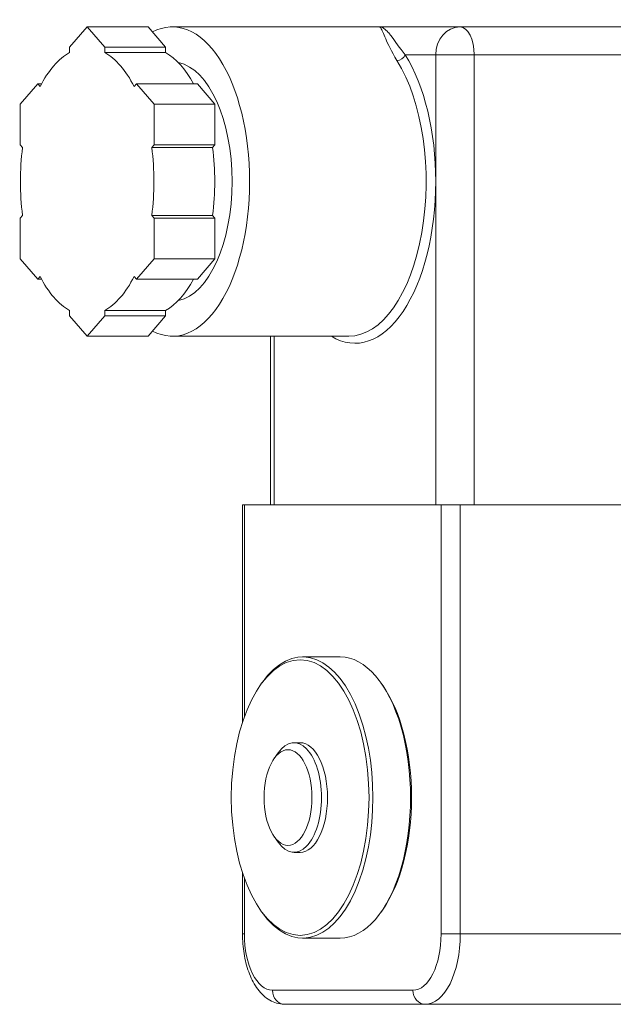
# Model space of a CAD drawing. Units: inches. Extents: x 15 to 220, y 0 to 107.
# Drawn here: x 57 to 58, y 27 to 30 of the extents above; entities that cross this region are included whole.
import ezdxf

# ---------------------------------------------------------------- set-up
doc = ezdxf.new("R2010")
doc.units = ezdxf.units.IN
doc.header["$MEASUREMENT"] = 0

# ---------------------------------------------------------------- blocks, each defined once
blk = doc.blocks.new('6INCH_DDX_SI_DP_VDS_FRONT_VIEW')
at = {"color": 0, "linetype": 'Continuous', "lineweight": 0, "extrusion": (0, 1, -2.22045e-16)}
for p, q in [((-11.0961, 20.146), (-11.1453, 20.0892)), ((-10.9256, 20.146), (-11.0961, 20.146)), ((-11.0469, 20.0892), (-11.0961, 20.146)), ((-10.9256, 20.146), (-10.8764, 20.0892)), ((-10.2778, 20.146), (-10.8574, 20.146)), ((-10.0514, 20.146), (-10.2778, 20.146)), ((-9.2673, 20.146), (-10.0514, 20.146)), ((-11.1453, 20.0738), (-11.1453, 20.0892)), ((-10.8764, 20.0892), (-11.0469, 20.0892)), ((-11.0469, 20.0892), (-11.0469, 20.0738)), ((-10.8764, 20.0738), (-11.0469, 20.0738)), ((-10.8764, 20.0892), (-10.8764, 20.0738)), ((-10.2051, 20.0673), (-10.1196, 20.0673)), ((-10.1196, 20.0673), (-10.1196, 19.713)), ((-10.0121, 20.0673), (-10.1196, 20.0673)), ((-10.0121, 20.0673), (-9.2279, 20.0673)), ((-10.0121, 18.8075), (-10.0121, 20.0673)), ((-11.2344, 19.9863), (-11.2836, 19.9295)), ((-11.2238, 19.9863), (-11.2344, 19.9863)), ((-11.2278, 19.9786), (-11.2344, 19.9863)), ((-10.9578, 19.9863), (-10.9645, 19.9786)), ((-10.7873, 19.9863), (-10.9578, 19.9863)), ((-10.9086, 19.9295), (-10.9578, 19.9863)), ((-10.7873, 19.9863), (-10.7381, 19.9295)), ((-11.2836, 19.8159), (-11.2836, 19.9295)), ((-10.7381, 19.9295), (-10.9086, 19.9295)), ((-10.9086, 19.9295), (-10.9086, 19.8159)), ((-10.7381, 19.9295), (-10.7381, 19.8159)), ((-11.2836, 19.8159), (-11.277, 19.8082)), ((-10.9153, 19.8082), (-10.9086, 19.8159)), ((-10.7448, 19.8082), (-10.9153, 19.8082)), ((-10.7381, 19.8159), (-10.9086, 19.8159)), ((-10.7381, 19.8159), (-10.7448, 19.8082)), ((-10.1196, 19.713), (-10.1196, 18.8075)), ((-11.277, 19.6178), (-11.2836, 19.6101)), ((-11.2836, 19.4964), (-11.2836, 19.6101)), ((-10.9153, 19.6178), (-10.7448, 19.6178)), ((-10.9086, 19.6101), (-10.9153, 19.6178)), ((-10.7381, 19.6101), (-10.9086, 19.6101)), ((-10.9086, 19.6101), (-10.9086, 19.4964)), ((-10.7448, 19.6178), (-10.7381, 19.6101)), ((-10.7381, 19.6101), (-10.7381, 19.4964)), ((-11.2836, 19.4964), (-11.2344, 19.4396)), ((-10.9578, 19.4396), (-10.9086, 19.4964)), ((-10.7381, 19.4964), (-10.9086, 19.4964)), ((-10.7381, 19.4964), (-10.7873, 19.4396)), ((-11.2344, 19.4396), (-11.2278, 19.4473)), ((-11.2238, 19.4396), (-11.2344, 19.4396)), ((-10.9645, 19.4473), (-10.9578, 19.4396)), ((-10.7873, 19.4396), (-10.9578, 19.4396)), ((-11.1453, 19.3367), (-11.1453, 19.3521)), ((-11.0469, 19.3521), (-10.8764, 19.3521)), ((-11.0469, 19.3521), (-11.0469, 19.3367)), ((-10.8764, 19.3521), (-10.8764, 19.3367)), ((-11.1453, 19.3367), (-11.0961, 19.2799)), ((-11.0961, 19.2799), (-11.0469, 19.3367)), ((-10.8764, 19.3367), (-11.0469, 19.3367)), ((-10.8764, 19.3367), (-10.9256, 19.2799)), ((-10.9256, 19.2799), (-11.0961, 19.2799)), ((-10.3631, 19.2799), (-10.8574, 19.2799)), ((-10.5829, 18.8075), (-10.5829, 19.2799)), ((-10.5724, 18.8075), (-10.5724, 19.2799)), ((-10.6557, 18.8075), (-10.661, 18.8075)), ((-10.661, 18.8075), (-10.661, 18.1995)), ((-10.6557, 18.2148), (-10.6557, 18.8075)), ((-10.6557, 18.8075), (-10.1045, 18.8075)), ((-10.0507, 18.8075), (-10.1045, 18.8075)), ((-10.1045, 18.8075), (-10.1045, 17.6067)), ((-9.079, 18.8075), (-10.0507, 18.8075)), ((-10.0507, 17.6067), (-10.0507, 18.8075)), ((-10.3869, 18.3823), (-10.4926, 18.3823)), ((-10.6108, 18.3036), (-10.6063, 18.31)), ((-10.2687, 18.3036), (-10.2733, 18.31)), ((-10.4994, 18.1421), (-10.5165, 18.1421)), ((-10.5722, 18.0979), (-10.5608, 18.1139)), ((-10.5722, 17.8793), (-10.5608, 17.8632)), ((-10.4994, 17.835), (-10.5165, 17.835)), ((-10.661, 17.7776), (-10.661, 17.6067)), ((-10.6557, 17.6067), (-10.6557, 17.7623)), ((-10.6108, 17.6735), (-10.6063, 17.6671)), ((-10.2687, 17.6735), (-10.2733, 17.6671)), ((-10.661, 17.6067), (-10.6557, 17.6067)), ((-10.3869, 17.5949), (-10.4926, 17.5949)), ((-10.1045, 17.6067), (-10.0507, 17.6067)), ((-9.079, 17.6067), (-10.0507, 17.6067)), ((-10.1833, 17.4492), (-10.577, 17.4492)), ((-10.5429, 17.4098), (-10.1492, 17.4098)), ((-10.1492, 17.4098), (-9.1774, 17.4098))]:
    blk.add_line(p, q, dxfattribs=at)
at = {"color": 0, "linetype": 'Continuous', "lineweight": 0}
for centre, major_axis, ratio, start_param, end_param in [((-10.8574, 19.713), (0, 0.4331), 0.5, -1.570796, 0.259733), ((-10.0514, 20.0673), (0, 0.0787), 0.866025, 0, 1.570796), ((-10.0514, 20.0673), (0, 0.0787), 0.5, -1.570796, 0), ((-11.0961, 19.713), (0, 0.374), 0.5, 0.266294, 0.780904), ((-11.0961, 19.713), (0, 0.374), 0.5, -0.780904, -0.266294), ((-10.2221, 20.0673), (0.0167, 0.0105), 0.677759, -2.31857, -0.747775), ((-11.0961, 19.713), (0, -0.374), 0.5, -1.828101, -1.313492), ((-11.0961, 19.713), (0, 0.374), 0.5, -1.828101, -1.313492), ((-10.8574, 19.713), (0, -0.4331), 0.5, -0.259733, 1.570796), ((-11.0961, 19.713), (0, -0.374), 0.5, -0.780904, -0.266294), ((-11.0961, 19.713), (0, -0.374), 0.5, 0.266294, 0.780904), ((-10.4926, 17.9886), (0, -0.3937), 0.5, -0.61548, 3.757073), ((-10.4994, 17.9886), (0, 0.3858), 0.5, -4.712389, 1.570796), ((-10.5165, 17.9886), (0, 0.1535), 0.5, -1.570796, 0.61548), ((-10.5335, 17.9886), (0, -0.1339), 0.5, -4.712389, 1.570796), ((-10.5165, 17.9886), (0, -0.1535), 0.5, -0.61548, 1.570796), ((-10.577, 17.6067), (0, -0.1575), 0.5, -1.570796, 0), ((-10.1833, 17.6067), (0, -0.1575), 0.5, 0, 1.570796), ((-10.1492, 17.6067), (0, -0.1969), 0.5, 0, 1.570796), ((-10.1492, 17.4492), (0, -0.0394), 0.866025, -1.570796, 0)]:
    blk.add_ellipse(centre, major_axis=major_axis, ratio=ratio, start_param=start_param, end_param=end_param, dxfattribs=at)
at = {"color": 0, "linetype": 'Continuous', "lineweight": 0, "extrusion": (-8.75812e-47, -2.22045e-16, -1)}
for centre, major_axis, start_param, end_param in [((-10.9256, 19.713), (0, 0.374), 0.266294, 0.751183), ((-10.9256, 19.713), (0, -0.374), -0.751183, -0.266294), ((-10.4994, 17.9886), (0, -0.1535), -1.570796, 0)]:
    blk.add_ellipse(centre, major_axis=major_axis, ratio=0.5, start_param=start_param, end_param=end_param, dxfattribs=at)
at = {"color": 0, "linetype": 'Continuous', "lineweight": 0, "extrusion": (-4.2039e-45, -2.22045e-16, -1)}
blk.add_ellipse((-10.346, 19.713), major_axis=(0, -0.4528), ratio=0.5, start_param=-2.469642, end_param=-1.570796, dxfattribs=at)
at = {"color": 0, "linetype": 'Continuous', "lineweight": 0, "extrusion": (8.75812e-47, -2.22045e-16, -1)}
for centre, major_axis, ratio, start_param, end_param in [((-10.8574, 19.713), (0, 0.3346), 0.5, 0.102063, 1.570796), ((-10.8574, 19.713), (0, -0.3346), 0.5, -1.570796, -0.102063), ((-10.5429, 17.4492), (0, -0.0394), 0.866025, 0, 1.570796)]:
    blk.add_ellipse(centre, major_axis=major_axis, ratio=ratio, start_param=start_param, end_param=end_param, dxfattribs=at)
at = {"color": 0, "linetype": 'Continuous', "lineweight": 0, "extrusion": (7.00649e-45, -2.22045e-16, -1)}
blk.add_ellipse((-10.3631, 19.713), major_axis=(0, -0.4331), ratio=0.5, start_param=-2.469642, end_param=0, dxfattribs=at)
at = {"color": 0, "linetype": 'Continuous', "lineweight": 0, "extrusion": (0, -2.22045e-16, -1)}
blk.add_ellipse((-10.9256, 19.713), major_axis=(0, -0.374), ratio=0.5, start_param=-1.828101, end_param=-1.313492, dxfattribs=at)
at = {"color": 0, "linetype": 'Continuous', "lineweight": 0, "extrusion": (-4.37906e-47, -2.22045e-16, -1)}
blk.add_ellipse((-10.346, 19.713), major_axis=(0, -0.4528), ratio=0.5, start_param=-1.570796, end_param=0.295963, dxfattribs=at)
at = {"color": 0, "linetype": 'Continuous', "lineweight": 0, "extrusion": (4.37906e-47, -2.22045e-16, -1)}
blk.add_ellipse((-10.3869, 17.9886), major_axis=(0, 0.3937), ratio=0.5, start_param=0, end_param=3.141593, dxfattribs=at)
at = {"color": 0, "linetype": 'Continuous', "lineweight": 0, "extrusion": (4.2039e-45, -2.22045e-16, -1)}
blk.add_ellipse((-10.3801, 17.9886), major_axis=(0, -0.3858), ratio=0.5, start_param=-2.526113, end_param=-0.61548, dxfattribs=at)
at = {"color": 0, "linetype": 'Continuous', "lineweight": 0, "extrusion": (1.75162e-46, -2.22045e-16, -1)}
blk.add_ellipse((-10.4994, 17.9886), major_axis=(0, 0.1535), ratio=0.5, start_param=0, end_param=1.570796, dxfattribs=at)
at = {"color": 0, "linetype": 'Continuous', "lineweight": 0}
for points, knots in [([(-10.2283, 20.0519), (-10.2443, 20.0773), (-10.2532, 20.0978), (-10.2597, 20.1128), (-10.2629, 20.1203), (-10.2655, 20.1264), (-10.2677, 20.1313), (-10.2699, 20.1362), (-10.2717, 20.1399), (-10.2733, 20.1423), (-10.2741, 20.1436), (-10.2749, 20.1445), (-10.2756, 20.1451), (-10.276, 20.1454), (-10.2763, 20.1456), (-10.2767, 20.1458), (-10.2769, 20.1459), (-10.277, 20.1459), (-10.2772, 20.146), (-10.2773, 20.146), (-10.2774, 20.146), (-10.2775, 20.146), (-10.2775, 20.146), (-10.2776, 20.146), (-10.2776, 20.146), (-10.2777, 20.146), (-10.2777, 20.146), (-10.2777, 20.146), (-10.2777, 20.146), (-10.2777, 20.146), (-10.2778, 20.146), (-10.2778, 20.146), (-10.2778, 20.146), (-10.2778, 20.146), (-10.2778, 20.146), (-10.2778, 20.146), (-10.2778, 20.146)], [0, 0, 0, 0, 0.398838, 0.398838, 0.398838, 0.598256, 0.598256, 0.598256, 0.797675, 0.797675, 0.797675, 0.897385, 0.897385, 0.897385, 0.947239, 0.947239, 0.947239, 0.972167, 0.972167, 0.972167, 0.98463, 0.98463, 0.98463, 0.990862, 0.990862, 0.990862, 0.993978, 0.993978, 0.993978, 0.997094, 0.997094, 0.997094, 0.998547, 0.998547, 0.998547, 1, 1, 1, 1]), ([(-10.2778, 20.146), (-10.2778, 20.146), (-10.2778, 20.146), (-10.2778, 20.146), (-10.2777, 20.146), (-10.2777, 20.146), (-10.2777, 20.146), (-10.2776, 20.146), (-10.2776, 20.146), (-10.2775, 20.146), (-10.2775, 20.146), (-10.2774, 20.146), (-10.2774, 20.146), (-10.2772, 20.146), (-10.2771, 20.146), (-10.277, 20.146), (-10.2768, 20.146), (-10.2766, 20.146), (-10.2764, 20.146), (-10.276, 20.146), (-10.2755, 20.1459), (-10.2751, 20.1458), (-10.2742, 20.1457), (-10.2734, 20.1455), (-10.2725, 20.1453), (-10.2708, 20.1447), (-10.2691, 20.144), (-10.2673, 20.1429), (-10.2637, 20.1409), (-10.26, 20.1378), (-10.256, 20.1337), (-10.253, 20.1307), (-10.2499, 20.1271), (-10.2466, 20.123)], [0, 0, 0, 0, 0.002652, 0.002652, 0.002652, 0.005303, 0.005303, 0.005303, 0.01099, 0.01099, 0.01099, 0.016677, 0.016677, 0.016677, 0.028051, 0.028051, 0.028051, 0.050798, 0.050798, 0.050798, 0.096293, 0.096293, 0.096293, 0.187283, 0.187283, 0.187283, 0.369263, 0.369263, 0.369263, 0.733222, 0.733222, 0.733222, 1, 1, 1, 1]), ([(-10.2466, 20.123), (-10.2454, 20.1215), (-10.2442, 20.1199), (-10.2429, 20.1182), (-10.2333, 20.1057), (-10.2218, 20.0886), (-10.2051, 20.0673)], [0, 0, 0, 0, 0.117781, 0.117781, 0.117781, 1, 1, 1, 1]), ([(-10.661, 17.6067), (-10.661, 17.5881), (-10.6595, 17.5696), (-10.6537, 17.5338), (-10.6494, 17.5166), (-10.6378, 17.4847), (-10.6305, 17.47), (-10.6126, 17.4439), (-10.6019, 17.4325), (-10.5773, 17.4165), (-10.5638, 17.4113), (-10.5474, 17.4099), (-10.5451, 17.4098), (-10.5429, 17.4098)], [0, 0, 0, 0, 0.314159, 0.314159, 0.628319, 0.628319, 0.942478, 0.942478, 1.256637, 1.256637, 1.527633, 1.527633, 1.570796, 1.570796, 1.570796, 1.570796])]:
    blk.add_open_spline(points, degree=3, knots=knots, dxfattribs=at)

msp = doc.modelspace()

# ---------------------------------------------------------------- block references
msp.add_blockref('6INCH_DDX_SI_DP_VDS_FRONT_VIEW', (68.012, 9.8919))

doc.saveas('drawing.dxf')
